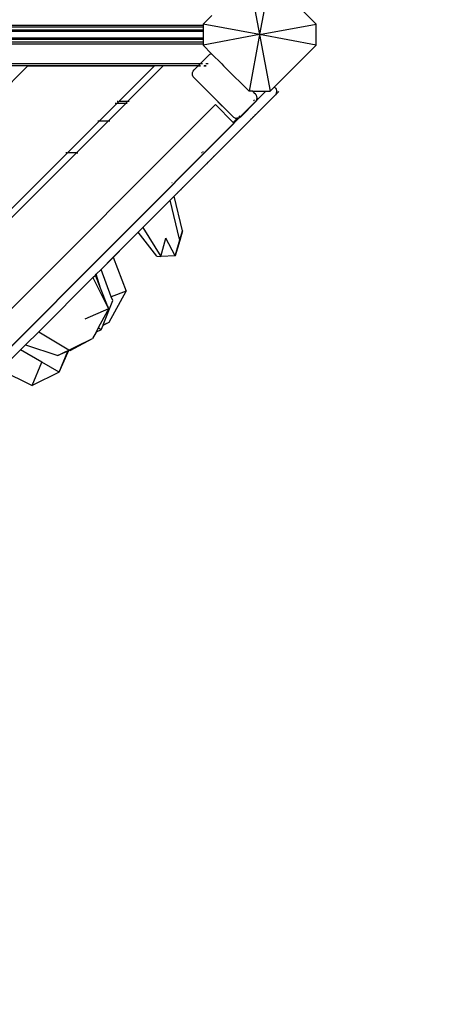
# Model space of a CAD drawing. Units: millimetres. Extents: x 1323 to 13854, y 973 to 14202.
# Drawn here: x 10242 to 10692, y 8126 to 9170 of the extents above; entities that cross this region are included whole.
import ezdxf

# ---------------------------------------------------------------- set-up
doc = ezdxf.new("R2010")
doc.units = ezdxf.units.MM
doc.layers.add('Bergen', color=7, linetype='Continuous')
doc.layers.add('Mått', color=7, linetype='Continuous')
doc.styles.get("Standard").update_dxf_attribs({"font": 'arial.ttf', "height": 185})
doc.dimstyles.new('LF', dxfattribs={"dimtxt": 185, "dimasz": 120, "dimexe": 50, "dimexo": 300, "dimgap": 50, "dimtad": 1, "dimtih": 1, "dimtoh": 1, "dimdec": 0, "dimrnd": 10, "dimtxsty": 'Standard', "dimcen": 2.5, "dimadec": 0, "dimazin": 0, "dimtfac": 1, "dimtdec": 0, "dimtmove": 0, "dimatfit": 3, "dimfxl": 1, "dimarcsym": 0})

# ---------------------------------------------------------------- blocks, each defined once
blk = doc.blocks.new('*D3')
at = {"layer": 'Defpoints', "color": 0, "transparency": 16777216}
for p in [(3649.7, 13407.1), (8995.5, 973.1), (13269.6, 973.1)]:
    blk.add_point(p, dxfattribs=at)
at = {"layer": 'Mått', "color": 0, "lineweight": -2, "transparency": 16777216}
for p, q in [((3949.7, 13407.1), (13319.6, 13407.1)), ((13269.6, 13287.1), (13269.6, 7334.6)), ((13269.6, 1093.1), (13269.6, 7045.5)), ((9295.5, 973.1), (13319.6, 973.1))]:
    blk.add_line(p, q, dxfattribs=at)
at = {"layer": 'Mått', "color": 0, "transparency": 16777216}
for points in [[(13249.6, 13287.1), (13289.6, 13287.1), (13269.6, 13407.1)], [(13249.6, 1093.1), (13289.6, 1093.1), (13269.6, 973.1)]]:
    blk.add_solid(points, dxfattribs=at)
at = {"layer": 'Mått', "color": 0, "transparency": 16777216, "insert": (13269.6, 7190.1), "char_height": 185, "attachment_point": 5}
blk.add_mtext('12430mm', dxfattribs=at)
blk = doc.blocks.new('*D4')
at = {"layer": 'Defpoints', "color": 0, "transparency": 16777216}
for p in [(12573.8, 13644.7), (1322.9, 11070.1), (12573.8, 5665.7)]:
    blk.add_point(p, dxfattribs=at)
at = {"layer": 'Mått', "color": 0, "lineweight": -2, "transparency": 16777216}
for p, q in [((1322.9, 11370.1), (1322.9, 13694.7)), ((12573.8, 5965.7), (12573.8, 13694.7)), ((1442.9, 13644.7), (12453.8, 13644.7))]:
    blk.add_line(p, q, dxfattribs=at)
at = {"layer": 'Mått', "color": 0, "transparency": 16777216}
for points in [[(1442.9, 13664.7), (1442.9, 13624.7), (1322.9, 13644.7)], [(12453.8, 13664.7), (12453.8, 13624.7), (12573.8, 13644.7)]]:
    blk.add_solid(points, dxfattribs=at)
at = {"layer": 'Mått', "color": 0, "transparency": 16777216, "insert": (6948.4, 13789.2), "char_height": 185, "attachment_point": 5}
blk.add_mtext('11250mm', dxfattribs=at)

msp = doc.modelspace()

# ---------------------------------------------------------------- linework, layer by layer
at = {"layer": 'Bergen'}
for p, q in [((10485.9, 9214.5), (10497.1, 9154.5)), ((10508.3, 9214.5), (10497.1, 9154.5)), ((10557.1, 9165.7), (10512.1, 9210.7)), ((10446.3, 9174.9), (10437.1, 9165.7)), ((9557.1, 9164.6), (10437.1, 9164.6)), ((9557.1, 9162.6), (10437.1, 9162.6)), ((10497.1, 9154.5), (10437.1, 9165.7)), ((10437.1, 9165.7), (10437.1, 9164.6)), ((10437.1, 9164.6), (10437.1, 9162.6)), ((10437.1, 9162.6), (10437.1, 9159.6)), ((10497.1, 9154.5), (10557.1, 9165.7)), ((10557.1, 9143.2), (10557.1, 9165.7)), ((9557.1, 9159.6), (10437.1, 9159.6)), ((10437.1, 9157.7), (9557.1, 9157.7)), ((9557.1, 9151.2), (10437.1, 9151.2)), ((10437.1, 9159.6), (10437.1, 9157.7)), ((10437.1, 9157.7), (10437.1, 9151.2)), ((10497.1, 9154.5), (10437.1, 9143.2)), ((10437.1, 9151.2), (10437.1, 9149.4)), ((10497.1, 9154.5), (10485.9, 9094.5)), ((10497.1, 9154.5), (10508.3, 9094.5)), ((10557.1, 9143.2), (10497.1, 9154.5)), ((10437.1, 9149.4), (9557.1, 9149.4)), ((10437.1, 9146.4), (9557.1, 9146.4)), ((10437.1, 9144.4), (9557.1, 9144.4)), ((10437.1, 9149.4), (10437.1, 9146.4)), ((10437.1, 9146.4), (10437.1, 9144.4)), ((10437.1, 9144.4), (10437.1, 9143.2)), ((10437.1, 9143.2), (10446.1, 9134.2)), ((10512.4, 9098.5), (10557.1, 9143.2)), ((10443.1, 9132.6), (10433.9, 9123.4)), ((10444.4, 9133.6), (10443.1, 9132.6)), ((10444.4, 9133.6), (10445.8, 9134.2)), ((10446.1, 9134.2), (10445.8, 9134.2)), ((10446.1, 9134.2), (10456.9, 9123.4)), ((10433.9, 9123.4), (9537.3, 9123.4)), ((10431.9, 9121.4), (9558.8, 9121.4)), ((10213.2, 9083.4), (10251.1, 9121.2)), ((10251.1, 9121.2), (10385.4, 9121.2)), ((10347.6, 9083.4), (10385.4, 9121.2)), ((10357, 9083.4), (10394.8, 9121.2)), ((10431.8, 9121.2), (10394.8, 9121.2)), ((10431.8, 9121.2), (10427.6, 9117)), ((10431.9, 9121.4), (10431.8, 9121.2)), ((10433.9, 9123.4), (10431.9, 9121.4)), ((10432.1, 9121.2), (10434.3, 9121.2)), ((10434.4, 9121.4), (10432.2, 9121.4)), ((10436.4, 9123.4), (10434.2, 9123.4)), ((10438.1, 9121.2), (10440.3, 9121.2)), ((10440.4, 9121.4), (10438.2, 9121.4)), ((10442.4, 9123.4), (10440.2, 9123.4)), ((10456.9, 9123.4), (10456.6, 9123.4)), ((10456.9, 9123.4), (10458.9, 9121.4)), ((10458.9, 9121.4), (10458.6, 9121.4)), ((10458.9, 9121.4), (10461, 9119.3)), ((10425.8, 9112.8), (10426, 9114.4)), ((10426, 9111.3), (10425.8, 9112.8)), ((10426, 9114.4), (10426.6, 9115.8)), ((10426.6, 9109.8), (10426, 9111.3)), ((10426.6, 9115.8), (10427.6, 9117)), ((10427.6, 9108.6), (10426.6, 9109.8)), ((10461, 9119.3), (10460.9, 9119.1)), ((10461, 9119.3), (10485.9, 9094.5)), ((10468.6, 9067.5), (10427.6, 9108.6)), ((10406.4, 8983.1), (10517.4, 9094)), ((10406.4, 8983.1), (10513.9, 9090.5)), ((10489.8, 9094.5), (10485.9, 9094.5)), ((10492.6, 9091.6), (10489.8, 9094.5)), ((10489.8, 9094.5), (10503.7, 9094.5)), ((10492.7, 9091.5), (10492.6, 9091.6)), ((10493.6, 9090.3), (10492.7, 9091.5)), ((10493.7, 9090.2), (10493.6, 9090.3)), ((10493.6, 9090.3), (10493.6, 9090.3)), ((10494.2, 9088.9), (10493.7, 9090.2)), ((10493.9, 9084.6), (10503.7, 9094.5)), ((10494.4, 9087.3), (10494.2, 9088.9)), ((10494.2, 9088.9), (10494.3, 9088.8)), ((10494.5, 9087.2), (10494.3, 9088.8)), ((10503.7, 9094.5), (10508.3, 9094.5)), ((10508.3, 9094.5), (10512.4, 9098.5)), ((10512.8, 9098.4), (10512.4, 9098.5)), ((10513.9, 9097.6), (10512.8, 9098.4)), ((10517.4, 9094), (10512.9, 9089.5)), ((10513.9, 9097.6), (10514.7, 9096.5)), ((10514.7, 9091.5), (10513.9, 9090.5)), ((10514.7, 9096.5), (10515.2, 9095.3)), ((10515.2, 9092.7), (10514.7, 9091.5)), ((10515.2, 9095.3), (10515.3, 9094)), ((10515.2, 9092.7), (10515.3, 9094)), ((9569.8, 8199.9), (10450.2, 9080.3)), ((10327.1, 9063), (10345.6, 9081.4)), ((10336.6, 9063), (10355, 9081.4)), ((10344.8, 9081.4), (10343.9, 9081.4)), ((10345.6, 9081.4), (10347.6, 9083.4)), ((10355, 9081.4), (10345.6, 9081.4)), ((10346.8, 9083.4), (10345.9, 9083.4)), ((10357, 9083.4), (10347.6, 9083.4)), ((10355, 9081.4), (10357, 9083.4)), ((10356.7, 9081.4), (10355.2, 9081.4)), ((10358.7, 9083.4), (10357.2, 9083.4)), ((10450.2, 9080.3), (10469.2, 9061.3)), ((10453.1, 9083.1), (10453.1, 9083.1)), ((10453.1, 9083.1), (10453.1, 9083.1)), ((10453.1, 9083), (10453.1, 9083.1)), ((10453.1, 9083.1), (10453.1, 9083)), ((10453.1, 9083), (10453.1, 9083.1)), ((10453.1, 9083.1), (10453.1, 9083)), ((10453.1, 9083.1), (10453.1, 9083.1)), ((10453.1, 9083.1), (10453.1, 9083.1)), ((10453.1, 9083), (10453.1, 9083.1)), ((10453.1, 9083.1), (10453.1, 9083)), ((10453.1, 9083.1), (10453.1, 9083.1)), ((10453.1, 9083.1), (10453.1, 9083.1)), ((10453.2, 9082.9), (10453.1, 9083)), ((10453.1, 9083), (10453.2, 9082.9)), ((10453.1, 9083), (10453.1, 9083)), ((10453.1, 9083), (10453.1, 9083)), ((10453.1, 9083), (10453.2, 9082.9)), ((10453.2, 9082.9), (10453.1, 9083)), ((10453.1, 9083), (10453.1, 9083)), ((10453.1, 9083), (10453.1, 9083)), ((10453.1, 9083), (10453.1, 9083)), ((10453.2, 9082.9), (10453.1, 9083)), ((10453.1, 9083), (10453.1, 9083)), ((10453.1, 9083), (10453.2, 9082.9)), ((10453.3, 9082.9), (10453.2, 9082.9)), ((10453.2, 9082.9), (10453.3, 9082.9)), ((10453.3, 9082.9), (10453.2, 9082.9)), ((10453.2, 9082.9), (10453.3, 9082.9)), ((10453.3, 9082.9), (10453.2, 9082.9)), ((10453.2, 9082.9), (10453.3, 9082.9)), ((10453.3, 9082.8), (10453.3, 9082.9)), ((10453.3, 9082.9), (10453.3, 9082.8)), ((10453.3, 9082.9), (10453.3, 9082.8)), ((10453.3, 9082.8), (10453.3, 9082.9)), ((10453.3, 9082.8), (10453.3, 9082.9)), ((10453.3, 9082.9), (10453.3, 9082.8)), ((10453.4, 9082.7), (10453.3, 9082.8)), ((10453.3, 9082.8), (10453.4, 9082.7)), ((10453.3, 9082.8), (10453.4, 9082.7)), ((10453.4, 9082.7), (10453.3, 9082.8)), ((10453.4, 9082.7), (10453.3, 9082.8)), ((10453.3, 9082.8), (10453.4, 9082.7)), ((10453.5, 9082.7), (10453.4, 9082.7)), ((10453.4, 9082.7), (10453.5, 9082.7)), ((10453.5, 9082.7), (10453.4, 9082.7)), ((10453.4, 9082.7), (10453.5, 9082.7)), ((10453.5, 9082.7), (10453.4, 9082.7)), ((10453.4, 9082.7), (10453.5, 9082.7)), ((10453.6, 9082.6), (10453.5, 9082.7)), ((10453.5, 9082.7), (10453.6, 9082.6)), ((10453.6, 9082.6), (10453.5, 9082.7)), ((10453.5, 9082.7), (10453.6, 9082.6)), ((10453.6, 9082.6), (10453.5, 9082.7)), ((10453.5, 9082.7), (10453.6, 9082.6)), ((10453.7, 9082.5), (10453.6, 9082.6)), ((10453.6, 9082.6), (10453.7, 9082.5)), ((10453.7, 9082.5), (10453.6, 9082.6)), ((10453.6, 9082.6), (10453.7, 9082.5)), ((10453.7, 9082.5), (10453.6, 9082.6)), ((10453.6, 9082.6), (10453.7, 9082.5)), ((10453.8, 9082.4), (10453.7, 9082.5)), ((10453.7, 9082.5), (10453.8, 9082.4)), ((10453.8, 9082.4), (10453.7, 9082.5)), ((10453.7, 9082.5), (10453.8, 9082.4)), ((10453.8, 9082.4), (10453.7, 9082.5)), ((10453.7, 9082.5), (10453.8, 9082.4)), ((10453.9, 9082.3), (10453.8, 9082.4)), ((10453.8, 9082.4), (10453.9, 9082.3)), ((10453.9, 9082.3), (10453.8, 9082.4)), ((10453.8, 9082.4), (10453.9, 9082.3)), ((10453.9, 9082.3), (10453.8, 9082.4)), ((10453.8, 9082.4), (10453.9, 9082.3)), ((10454, 9082.2), (10453.9, 9082.3)), ((10453.9, 9082.3), (10454, 9082.2)), ((10453.9, 9082.3), (10454, 9082.2)), ((10454, 9082.2), (10453.9, 9082.3)), ((10454, 9082.2), (10453.9, 9082.3)), ((10453.9, 9082.3), (10454, 9082.2)), ((10454.1, 9082), (10454, 9082.2)), ((10454, 9082.2), (10454.1, 9082)), ((10454.1, 9082), (10454, 9082.2)), ((10454, 9082.2), (10454.1, 9082)), ((10454.1, 9082), (10454, 9082.2)), ((10454, 9082.2), (10454.1, 9082)), ((10454.2, 9081.9), (10454.1, 9082)), ((10454.1, 9082), (10454.2, 9081.9)), ((10454.2, 9081.9), (10454.1, 9082)), ((10454.1, 9082), (10454.2, 9081.9)), ((10454.2, 9081.9), (10454.1, 9082)), ((10454.1, 9082), (10454.2, 9081.9)), ((10454.3, 9081.8), (10454.2, 9081.9)), ((10454.2, 9081.9), (10454.3, 9081.8)), ((10454.2, 9081.9), (10454.3, 9081.8)), ((10454.3, 9081.8), (10454.2, 9081.9)), ((10454.3, 9081.8), (10454.2, 9081.9)), ((10454.2, 9081.9), (10454.3, 9081.8)), ((10454.5, 9081.7), (10454.3, 9081.8)), ((10454.3, 9081.8), (10454.5, 9081.7)), ((10454.5, 9081.7), (10454.3, 9081.8)), ((10454.3, 9081.8), (10454.5, 9081.7)), ((10454.5, 9081.7), (10454.3, 9081.8)), ((10454.3, 9081.8), (10454.5, 9081.7)), ((10454.6, 9081.5), (10454.5, 9081.7)), ((10454.5, 9081.7), (10454.6, 9081.5)), ((10454.5, 9081.7), (10454.6, 9081.5)), ((10454.6, 9081.5), (10454.5, 9081.7)), ((10454.6, 9081.5), (10454.5, 9081.7)), ((10454.5, 9081.7), (10454.6, 9081.5)), ((10454.7, 9081.4), (10454.6, 9081.5)), ((10454.6, 9081.5), (10454.7, 9081.4)), ((10454.7, 9081.4), (10454.6, 9081.5)), ((10454.6, 9081.5), (10454.7, 9081.4)), ((10454.7, 9081.4), (10454.6, 9081.5)), ((10454.6, 9081.5), (10454.7, 9081.4)), ((10454.9, 9081.3), (10454.7, 9081.4)), ((10454.7, 9081.4), (10454.9, 9081.3)), ((10454.7, 9081.4), (10454.9, 9081.3)), ((10454.9, 9081.3), (10454.7, 9081.4)), ((10454.9, 9081.3), (10454.7, 9081.4)), ((10454.7, 9081.4), (10454.9, 9081.3)), ((10455, 9081.1), (10454.9, 9081.3)), ((10454.9, 9081.3), (10455, 9081.1)), ((10455, 9081.1), (10454.9, 9081.3)), ((10454.9, 9081.3), (10455, 9081.1)), ((10455, 9081.1), (10454.9, 9081.3)), ((10454.9, 9081.3), (10455, 9081.1)), ((10455.2, 9081), (10455, 9081.1)), ((10455, 9081.1), (10455.2, 9081)), ((10455, 9081.1), (10455.2, 9081)), ((10455.2, 9081), (10455, 9081.1)), ((10455.2, 9081), (10455, 9081.1)), ((10455, 9081.1), (10455.2, 9081)), ((10455.2, 9081), (10455.3, 9080.8)), ((10455.3, 9080.8), (10455.2, 9081)), ((10455.2, 9081), (10455.3, 9080.8)), ((10455.2, 9081), (10455.3, 9080.8)), ((10455.3, 9080.8), (10455.2, 9081)), ((10455.3, 9080.8), (10455.2, 9081)), ((10455.3, 9080.8), (10455.4, 9080.7)), ((10455.4, 9080.7), (10455.3, 9080.8)), ((10455.3, 9080.8), (10455.4, 9080.7)), ((10455.3, 9080.8), (10455.4, 9080.7)), ((10455.4, 9080.7), (10455.3, 9080.8)), ((10455.4, 9080.7), (10455.3, 9080.8)), ((10455.6, 9080.6), (10455.4, 9080.7)), ((10455.4, 9080.7), (10455.6, 9080.6)), ((10455.4, 9080.7), (10455.6, 9080.6)), ((10455.6, 9080.6), (10455.4, 9080.7)), ((10455.6, 9080.6), (10455.4, 9080.7)), ((10455.4, 9080.7), (10455.6, 9080.6)), ((10455.7, 9080.4), (10455.6, 9080.6)), ((10455.6, 9080.6), (10455.7, 9080.4)), ((10455.6, 9080.6), (10455.7, 9080.4)), ((10455.7, 9080.4), (10455.6, 9080.6)), ((10455.6, 9080.6), (10455.7, 9080.4)), ((10455.7, 9080.4), (10455.6, 9080.6)), ((10455.8, 9080.3), (10455.7, 9080.4)), ((10455.7, 9080.4), (10455.8, 9080.3)), ((10455.7, 9080.4), (10455.8, 9080.3)), ((10455.8, 9080.3), (10455.7, 9080.4)), ((10455.8, 9080.3), (10455.7, 9080.4)), ((10455.7, 9080.4), (10455.8, 9080.3)), ((10455.8, 9080.3), (10456, 9080.2)), ((10456, 9080.2), (10455.8, 9080.3)), ((10455.8, 9080.3), (10456, 9080.2)), ((10456, 9080.2), (10455.8, 9080.3)), ((10455.8, 9080.3), (10456, 9080.2)), ((10456, 9080.2), (10455.8, 9080.3)), ((10456, 9080.2), (10456.1, 9080)), ((10456.1, 9080), (10456, 9080.2)), ((10456, 9080.2), (10456.1, 9080)), ((10456.1, 9080), (10456, 9080.2)), ((10456.1, 9080), (10456, 9080.2)), ((10456, 9080.2), (10456.1, 9080)), ((10456.2, 9079.9), (10456.1, 9080)), ((10456.1, 9080), (10456.2, 9079.9)), ((10456.1, 9080), (10456.2, 9079.9)), ((10456.2, 9079.9), (10456.1, 9080)), ((10456.2, 9079.9), (10456.1, 9080)), ((10456.1, 9080), (10456.2, 9079.9)), ((10456.2, 9079.9), (10456.3, 9079.8)), ((10456.3, 9079.8), (10456.2, 9079.9)), ((10456.2, 9079.9), (10456.3, 9079.8)), ((10456.3, 9079.8), (10456.2, 9079.9)), ((10456.3, 9079.8), (10456.2, 9079.9)), ((10456.2, 9079.9), (10456.3, 9079.8)), ((10456.4, 9079.7), (10456.3, 9079.8)), ((10456.3, 9079.8), (10456.4, 9079.7)), ((10456.3, 9079.8), (10456.4, 9079.7)), ((10456.4, 9079.7), (10456.3, 9079.8)), ((10456.4, 9079.7), (10456.3, 9079.8)), ((10456.3, 9079.8), (10456.4, 9079.7)), ((10456.4, 9079.7), (10456.6, 9079.6)), ((10456.6, 9079.6), (10456.4, 9079.7)), ((10456.4, 9079.7), (10456.6, 9079.6)), ((10456.6, 9079.6), (10456.4, 9079.7)), ((10456.6, 9079.6), (10456.4, 9079.7)), ((10456.4, 9079.7), (10456.6, 9079.6)), ((10456.6, 9079.6), (10456.7, 9079.5)), ((10456.7, 9079.5), (10456.6, 9079.6)), ((10456.6, 9079.6), (10456.7, 9079.5)), ((10456.7, 9079.5), (10456.6, 9079.6)), ((10456.6, 9079.6), (10456.7, 9079.5)), ((10456.7, 9079.5), (10456.6, 9079.6)), ((10456.8, 9079.4), (10456.7, 9079.5)), ((10456.7, 9079.5), (10456.8, 9079.4)), ((10456.7, 9079.5), (10456.8, 9079.4)), ((10456.8, 9079.4), (10456.7, 9079.5)), ((10456.8, 9079.4), (10456.7, 9079.5)), ((10456.7, 9079.5), (10456.8, 9079.4)), ((10456.8, 9079.3), (10456.8, 9079.4)), ((10456.8, 9079.4), (10456.8, 9079.3)), ((10456.8, 9079.4), (10456.8, 9079.3)), ((10456.8, 9079.3), (10456.8, 9079.4)), ((10456.8, 9079.3), (10456.8, 9079.4)), ((10456.8, 9079.4), (10456.8, 9079.3)), ((10456.8, 9079.3), (10456.9, 9079.2)), ((10456.9, 9079.2), (10456.8, 9079.3)), ((10456.9, 9079.2), (10456.8, 9079.3)), ((10456.8, 9079.3), (10456.9, 9079.2)), ((10456.8, 9079.3), (10456.9, 9079.2)), ((10456.9, 9079.2), (10456.8, 9079.3)), ((10456.9, 9079.2), (10457, 9079.1)), ((10457, 9079.1), (10456.9, 9079.2)), ((10457, 9079.1), (10456.9, 9079.2)), ((10456.9, 9079.2), (10457, 9079.1)), ((10456.9, 9079.2), (10457, 9079.1)), ((10457, 9079.1), (10456.9, 9079.2)), ((10457, 9079.1), (10457.1, 9079.1)), ((10457.1, 9079.1), (10457, 9079.1)), ((10457.1, 9079.1), (10457, 9079.1)), ((10457, 9079.1), (10457.1, 9079.1)), ((10457.1, 9079.1), (10457, 9079.1)), ((10457, 9079.1), (10457.1, 9079.1)), ((10457.1, 9079.1), (10457.1, 9079)), ((10457.1, 9079), (10457.1, 9079.1)), ((10457.1, 9079.1), (10457.1, 9079)), ((10457.1, 9079), (10457.1, 9079.1)), ((10457.1, 9079.1), (10457.1, 9079)), ((10457.1, 9079), (10457.1, 9079.1)), ((10457.2, 9079), (10457.1, 9079)), ((10457.1, 9079), (10457.2, 9079)), ((10457.1, 9079), (10457.2, 9079)), ((10457.2, 9079), (10457.1, 9079)), ((10457.2, 9079), (10457.1, 9079)), ((10457.1, 9079), (10457.2, 9079)), ((10457.2, 9078.9), (10457.2, 9079)), ((10457.2, 9079), (10457.2, 9078.9)), ((10457.2, 9079), (10457.2, 9078.9)), ((10457.2, 9078.9), (10457.2, 9079)), ((10457.2, 9078.9), (10457.2, 9079)), ((10457.2, 9079), (10457.2, 9078.9)), ((10457.2, 9078.9), (10457.2, 9078.9)), ((10457.3, 9078.9), (10457.2, 9078.9)), ((10457.2, 9078.9), (10457.3, 9078.9)), ((10457.2, 9078.9), (10457.2, 9078.9)), ((10457.2, 9078.9), (10457.2, 9078.9)), ((10457.2, 9078.9), (10457.3, 9078.9)), ((10457.3, 9078.9), (10457.2, 9078.9)), ((10457.2, 9078.9), (10457.2, 9078.9)), ((10457.2, 9078.9), (10457.3, 9078.9)), ((10457.3, 9078.9), (10457.2, 9078.9)), ((10457.2, 9078.9), (10457.2, 9078.9)), ((10457.2, 9078.9), (10457.2, 9078.9)), ((10475.8, 9066.6), (10493.6, 9084.3)), ((10477.1, 9067.5), (10492.6, 9083.1)), ((10492.7, 9083), (10477.2, 9067.4)), ((10490.5, 9085.2), (10491.4, 9084.3)), ((10492.6, 9083.1), (10493.6, 9084.3)), ((10493.7, 9084.2), (10492.7, 9083)), ((10493.6, 9084.3), (10494.2, 9085.8)), ((10493.6, 9084.3), (10493.9, 9084.6)), ((10493.9, 9084.6), (10493.7, 9084.2)), ((10494.3, 9085.7), (10493.9, 9084.6)), ((10494.2, 9085.8), (10494.4, 9087.3)), ((10494.5, 9087.2), (10494.3, 9085.7)), ((10475.1, 9067.2), (10476.3, 9068.3)), ((10490.9, 9067.6), (10491.1, 9067.8)), ((10490.9, 9067.6), (10491.1, 9067.8)), ((10490.9, 9067.6), (10491.1, 9067.8)), ((10490.9, 9067.5), (10491, 9067.7)), ((10490.9, 9067.5), (10491, 9067.7)), ((10491, 9067.6), (10491.2, 9067.8)), ((10491, 9067.7), (10491.2, 9067.8)), ((10491, 9067.7), (10491.2, 9067.8)), ((10491.1, 9067.8), (10491.3, 9068)), ((10491.1, 9067.8), (10491.3, 9068)), ((10491.1, 9067.8), (10491.3, 9068)), ((10491.2, 9067.8), (10491.4, 9068)), ((10491.2, 9067.8), (10491.4, 9068)), ((10491.2, 9067.8), (10491.4, 9068)), ((10491.3, 9068), (10491.6, 9068.2)), ((10491.3, 9068), (10491.6, 9068.2)), ((10491.3, 9068), (10491.6, 9068.2)), ((10491.4, 9068), (10491.6, 9068.2)), ((10491.4, 9068), (10491.5, 9068.1)), ((10491.4, 9068), (10491.5, 9068.1)), ((10491.5, 9068.1), (10491.7, 9068.3)), ((10491.5, 9068.1), (10491.7, 9068.3)), ((10491.6, 9068.2), (10491.8, 9068.4)), ((10491.6, 9068.2), (10491.8, 9068.4)), ((10491.6, 9068.2), (10491.8, 9068.4)), ((10491.6, 9068.2), (10491.8, 9068.4)), ((10491.7, 9068.3), (10491.9, 9068.5)), ((10491.7, 9068.3), (10491.9, 9068.5)), ((10491.8, 9068.4), (10492, 9068.6)), ((10491.8, 9068.4), (10492, 9068.6)), ((10491.8, 9068.4), (10492, 9068.6)), ((10491.8, 9068.4), (10492, 9068.6)), ((10491.9, 9068.5), (10492.1, 9068.7)), ((10491.9, 9068.5), (10492.1, 9068.7)), ((10492, 9068.6), (10492.2, 9068.8)), ((10492, 9068.6), (10492.2, 9068.8)), ((10492, 9068.6), (10492.2, 9068.8)), ((10492, 9068.6), (10492.2, 9068.8)), ((10492.1, 9068.7), (10492.3, 9068.9)), ((10492.1, 9068.7), (10492.3, 9068.9)), ((10492.2, 9068.8), (10492.4, 9069)), ((10492.2, 9068.8), (10492.4, 9069)), ((10492.2, 9068.8), (10492.4, 9069)), ((10492.2, 9068.8), (10492.4, 9069)), ((10492.3, 9068.9), (10492.5, 9069.1)), ((10492.3, 9068.9), (10492.5, 9069.1)), ((10492.4, 9069), (10492.6, 9069.2)), ((10492.4, 9069), (10492.6, 9069.2)), ((10492.4, 9069), (10492.6, 9069.2)), ((10492.4, 9069), (10492.6, 9069.2)), ((10492.5, 9069.1), (10492.7, 9069.3)), ((10492.5, 9069.1), (10492.7, 9069.3)), ((10492.6, 9069.2), (10492.8, 9069.4)), ((10492.6, 9069.2), (10492.8, 9069.4)), ((10492.6, 9069.2), (10492.8, 9069.4)), ((10492.6, 9069.2), (10492.8, 9069.4)), ((10492.7, 9069.3), (10492.9, 9069.5)), ((10492.7, 9069.3), (10492.9, 9069.5)), ((10492.8, 9069.4), (10493, 9069.6)), ((10492.8, 9069.4), (10492.9, 9069.6)), ((10492.8, 9069.4), (10492.9, 9069.6)), ((10492.8, 9069.4), (10492.9, 9069.6)), ((10492.9, 9069.6), (10493.1, 9069.7)), ((10492.9, 9069.6), (10493.1, 9069.7)), ((10492.9, 9069.6), (10493.1, 9069.7)), ((10492.9, 9069.5), (10493.1, 9069.7)), ((10492.9, 9069.5), (10493.1, 9069.7)), ((10493, 9069.6), (10493.1, 9069.8)), ((10493.1, 9069.8), (10493.3, 9069.9)), ((10493.1, 9069.7), (10493.3, 9069.9)), ((10493.1, 9069.7), (10493.3, 9069.9)), ((10493.1, 9069.7), (10493.3, 9069.9)), ((10493.1, 9069.7), (10493.3, 9069.9)), ((10493.1, 9069.7), (10493.3, 9069.9)), ((10493.3, 9069.9), (10493.5, 9070.1)), ((10493.3, 9069.9), (10493.4, 9070.1)), ((10493.3, 9069.9), (10493.4, 9070.1)), ((10493.3, 9069.9), (10493.4, 9070.1)), ((10493.3, 9069.9), (10493.5, 9070.1)), ((10493.3, 9069.9), (10493.5, 9070.1)), ((10493.4, 9070.1), (10493.6, 9070.2)), ((10493.4, 9070.1), (10493.6, 9070.2)), ((10493.4, 9070.1), (10493.6, 9070.2)), ((10493.5, 9070.1), (10493.7, 9070.3)), ((10493.5, 9070.1), (10493.7, 9070.3)), ((10493.5, 9070.1), (10493.6, 9070.2)), ((10493.6, 9070.2), (10493.8, 9070.4)), ((10493.6, 9070.2), (10493.7, 9070.4)), ((10493.6, 9070.2), (10493.7, 9070.4)), ((10493.6, 9070.2), (10493.7, 9070.4)), ((10493.7, 9070.4), (10493.9, 9070.5)), ((10493.7, 9070.4), (10493.9, 9070.5)), ((10493.7, 9070.4), (10493.9, 9070.5)), ((10493.7, 9070.3), (10493.9, 9070.5)), ((10493.7, 9070.3), (10493.9, 9070.5)), ((10493.8, 9070.4), (10493.9, 9070.5)), ((10493.9, 9070.5), (10494.1, 9070.7)), ((10493.9, 9070.5), (10494.1, 9070.7)), ((10493.9, 9070.5), (10494, 9070.6)), ((10493.9, 9070.5), (10494, 9070.6)), ((10493.9, 9070.5), (10494, 9070.6)), ((10493.9, 9070.5), (10494, 9070.6)), ((10494, 9070.6), (10494.1, 9070.7)), ((10494, 9070.6), (10494.1, 9070.7)), ((10494, 9070.6), (10494.1, 9070.7)), ((10494, 9070.6), (10494.1, 9070.7)), ((10494.1, 9070.7), (10494.3, 9070.9)), ((10494.1, 9070.7), (10494.3, 9070.9)), ((10494.1, 9070.7), (10494.2, 9070.8)), ((10494.1, 9070.7), (10494.2, 9070.8)), ((10494.1, 9070.7), (10494.2, 9070.8)), ((10494.1, 9070.7), (10494.2, 9070.8)), ((10494.2, 9070.8), (10494.3, 9070.9)), ((10494.2, 9070.8), (10494.3, 9070.9)), ((10494.2, 9070.8), (10494.3, 9070.9)), ((10494.2, 9070.8), (10494.3, 9070.9)), ((10494.3, 9070.9), (10494.5, 9071.1)), ((10494.3, 9070.9), (10494.5, 9071.1)), ((10494.3, 9070.9), (10494.4, 9071)), ((10494.3, 9070.9), (10494.4, 9071)), ((10494.3, 9070.9), (10494.4, 9071)), ((10494.3, 9070.9), (10494.4, 9071)), ((10494.4, 9071.1), (10494.5, 9071.1)), ((10494.4, 9071), (10494.4, 9071.1)), ((10494.4, 9071), (10494.5, 9071.1)), ((10494.4, 9071), (10494.5, 9071.1)), ((10494.4, 9071), (10494.5, 9071.1)), ((10494.4, 9071), (10494.4, 9071)), ((10494.4, 9071), (10494.4, 9071)), ((10494.4, 9071), (10494.4, 9071)), ((10494.5, 9071.1), (10494.7, 9071.3)), ((10494.5, 9071.1), (10494.7, 9071.3)), ((10494.5, 9071.1), (10494.5, 9071.2)), ((10494.5, 9071.1), (10494.5, 9071.1)), ((10494.5, 9071.1), (10494.5, 9071.1)), ((10494.5, 9071.1), (10494.5, 9071.1)), ((10494.5, 9071.1), (10494.5, 9071.1)), ((10494.5, 9071.1), (10494.5, 9071.1)), ((10494.5, 9071.1), (10494.5, 9071.1)), ((10494.5, 9071.1), (10494.5, 9071.1)), ((10494.7, 9071.3), (10494.9, 9071.5)), ((10494.7, 9071.3), (10494.9, 9071.5)), ((10494.9, 9071.5), (10495.1, 9071.7)), ((10494.9, 9071.5), (10495.1, 9071.7)), ((10495.1, 9071.7), (10495.2, 9071.8)), ((10495.1, 9071.7), (10495.2, 9071.8)), ((10495.2, 9071.8), (10495.4, 9072)), ((10495.2, 9071.8), (10495.4, 9072)), ((10495.4, 9072), (10495.5, 9072.2)), ((10495.4, 9072), (10495.5, 9072.2)), ((10495.5, 9072.2), (10495.7, 9072.3)), ((10495.5, 9072.2), (10495.7, 9072.3)), ((10495.7, 9072.3), (10495.8, 9072.4)), ((10495.7, 9072.3), (10495.8, 9072.4)), ((10495.8, 9072.4), (10495.9, 9072.6)), ((10495.8, 9072.4), (10495.9, 9072.6)), ((10495.9, 9072.6), (10496, 9072.7)), ((10495.9, 9072.6), (10496, 9072.7)), ((10496, 9072.7), (10496.1, 9072.8)), ((10496, 9072.7), (10496.1, 9072.8)), ((10496.1, 9072.8), (10496.2, 9072.9)), ((10496.1, 9072.8), (10496.2, 9072.9)), ((10496.2, 9072.9), (10496.3, 9072.9)), ((10496.2, 9072.9), (10496.3, 9072.9)), ((10496.3, 9072.9), (10496.4, 9073)), ((10496.3, 9072.9), (10496.4, 9073)), ((10496.4, 9073.1), (10496.5, 9073.1)), ((10496.4, 9073), (10496.4, 9073.1)), ((10496.4, 9073.1), (10496.5, 9073.1)), ((10496.4, 9073), (10496.4, 9073.1)), ((10496.4, 9073), (10496.4, 9073)), ((10496.4, 9073), (10496.4, 9073)), ((10469.8, 9060.6), (9589.5, 8180.3)), ((10470, 9060.5), (9589.6, 8180.1)), ((10293.1, 9029), (10327.1, 9063)), ((10302.6, 9029), (10336.6, 9063)), ((10325.5, 9063), (10326.4, 9063)), ((10327.1, 9063), (10336.6, 9063)), ((10336.8, 9063), (10338.2, 9063)), ((10469.8, 9066.6), (10468.6, 9067.5)), ((10469.2, 9061.3), (10473.7, 9065.8)), ((10469.8, 9060.6), (10469.2, 9061.3)), ((10471.3, 9066), (10469.8, 9066.6)), ((10469.8, 9060.6), (10475.5, 9066.3)), ((10469.8, 9060.6), (10470, 9060.5)), ((10471.3, 9066), (10472.8, 9065.8)), ((10472.1, 9065.8), (10472.9, 9065.7)), ((10473.9, 9065.9), (10472.8, 9065.8)), ((10472.9, 9065.7), (10473.5, 9065.7)), ((10473.7, 9065.8), (10474.5, 9065.9)), ((10473.7, 9065.8), (10473.9, 9065.9)), ((10473.9, 9065.9), (10474.3, 9066.4)), ((10474.4, 9066), (10473.9, 9065.9)), ((10475.8, 9066.6), (10474.4, 9066)), ((10474.5, 9065.9), (10475.5, 9066.3)), ((10475.5, 9066.3), (10475.8, 9066.6)), ((10475.5, 9066.3), (10475.9, 9066.5)), ((10475.8, 9066.6), (10477.1, 9067.5)), ((10475.9, 9066.5), (10477.2, 9067.4)), ((10488.2, 9064.9), (10488.3, 9064.9)), ((10488.2, 9064.8), (10488.2, 9064.9)), ((10488.2, 9064.8), (10488.3, 9064.9)), ((10488.2, 9064.8), (10488.3, 9064.9)), ((10488.2, 9064.8), (10488.3, 9064.9)), ((10488.2, 9064.8), (10488.2, 9064.8)), ((10488.2, 9064.8), (10488.2, 9064.8)), ((10488.2, 9064.8), (10488.2, 9064.8)), ((10488.2, 9064.8), (10488.2, 9064.8)), ((10488.2, 9064.8), (10488.2, 9064.8)), ((10488.2, 9064.8), (10488.2, 9064.8)), ((10488.2, 9064.8), (10488.2, 9064.8)), ((10488.3, 9064.9), (10488.4, 9065)), ((10488.3, 9064.9), (10488.3, 9065)), ((10488.3, 9065), (10488.4, 9065)), ((10488.3, 9064.9), (10488.3, 9065)), ((10488.3, 9065), (10488.4, 9065)), ((10488.3, 9064.9), (10488.3, 9065)), ((10488.3, 9065), (10488.4, 9065)), ((10488.4, 9065), (10488.5, 9065.1)), ((10488.4, 9065), (10488.5, 9065.1)), ((10488.4, 9065), (10488.5, 9065.1)), ((10488.4, 9065), (10488.5, 9065.1)), ((10488.4, 9065), (10488.4, 9065)), ((10488.5, 9065.1), (10488.6, 9065.2)), ((10488.5, 9065.1), (10488.6, 9065.2)), ((10488.5, 9065.1), (10488.6, 9065.2)), ((10488.5, 9065.1), (10488.6, 9065.2)), ((10488.6, 9065.2), (10488.7, 9065.3)), ((10488.6, 9065.2), (10488.7, 9065.3)), ((10488.6, 9065.2), (10488.7, 9065.3)), ((10488.6, 9065.2), (10488.7, 9065.3)), ((10488.7, 9065.3), (10488.8, 9065.5)), ((10488.7, 9065.3), (10488.8, 9065.4)), ((10488.7, 9065.3), (10488.8, 9065.4)), ((10488.7, 9065.3), (10488.8, 9065.4)), ((10488.8, 9065.5), (10489, 9065.6)), ((10488.8, 9065.4), (10489, 9065.6)), ((10488.8, 9065.4), (10489, 9065.6)), ((10488.8, 9065.4), (10489, 9065.6)), ((10489, 9065.6), (10489.1, 9065.7)), ((10489, 9065.6), (10489.1, 9065.7)), ((10489, 9065.6), (10489.1, 9065.7)), ((10489, 9065.6), (10489.1, 9065.7)), ((10489.1, 9065.7), (10489.3, 9065.9)), ((10489.1, 9065.7), (10489.3, 9065.9)), ((10489.1, 9065.7), (10489.3, 9065.9)), ((10489.1, 9065.7), (10489.3, 9065.9)), ((10489.3, 9065.9), (10489.4, 9066)), ((10489.3, 9065.9), (10489.4, 9066)), ((10489.3, 9065.9), (10489.4, 9066)), ((10489.3, 9065.9), (10489.4, 9066)), ((10489.4, 9066), (10489.6, 9066.2)), ((10489.4, 9066), (10489.6, 9066.2)), ((10489.4, 9066), (10489.6, 9066.2)), ((10489.4, 9066), (10489.6, 9066.2)), ((10489.6, 9066.2), (10489.8, 9066.4)), ((10489.6, 9066.2), (10489.8, 9066.4)), ((10489.6, 9066.2), (10489.8, 9066.4)), ((10489.6, 9066.2), (10489.8, 9066.4)), ((10489.8, 9066.4), (10490, 9066.6)), ((10489.8, 9066.4), (10489.9, 9066.6)), ((10489.8, 9066.4), (10489.9, 9066.6)), ((10489.8, 9066.4), (10489.9, 9066.6)), ((10489.9, 9066.6), (10490.1, 9066.7)), ((10489.9, 9066.6), (10490.1, 9066.7)), ((10489.9, 9066.6), (10490.1, 9066.7)), ((10490, 9066.6), (10490.2, 9066.8)), ((10490.1, 9066.7), (10490.3, 9066.9)), ((10490.1, 9066.7), (10490.3, 9066.9)), ((10490.1, 9066.7), (10490.3, 9066.9)), ((10490.1, 9066.7), (10490.1, 9066.8)), ((10490.1, 9066.8), (10490.2, 9066.8)), ((10490.1, 9066.8), (10490.2, 9066.8)), ((10490.1, 9066.7), (10490.1, 9066.8)), ((10490.2, 9066.8), (10490.3, 9067)), ((10490.2, 9066.8), (10490.3, 9066.9)), ((10490.2, 9066.8), (10490.3, 9066.9)), ((10490.2, 9066.8), (10490.2, 9066.8)), ((10490.2, 9066.8), (10490.2, 9066.8)), ((10490.3, 9067), (10490.5, 9067.2)), ((10490.3, 9066.9), (10490.5, 9067.1)), ((10490.3, 9066.9), (10490.5, 9067.1)), ((10490.3, 9066.9), (10490.5, 9067.1)), ((10490.3, 9066.9), (10490.4, 9067)), ((10490.3, 9066.9), (10490.4, 9067)), ((10490.4, 9067.1), (10490.5, 9067.2)), ((10490.4, 9067.1), (10490.5, 9067.2)), ((10490.4, 9067), (10490.4, 9067.1)), ((10490.4, 9067), (10490.4, 9067.1)), ((10490.5, 9067.2), (10490.7, 9067.4)), ((10490.5, 9067.1), (10490.7, 9067.3)), ((10490.5, 9067.1), (10490.7, 9067.3)), ((10490.5, 9067.1), (10490.7, 9067.3)), ((10490.5, 9067.2), (10490.6, 9067.3)), ((10490.5, 9067.2), (10490.6, 9067.3)), ((10490.6, 9067.3), (10490.8, 9067.4)), ((10490.6, 9067.3), (10490.8, 9067.4)), ((10490.7, 9067.4), (10491, 9067.6)), ((10490.7, 9067.3), (10490.9, 9067.6)), ((10490.7, 9067.3), (10490.9, 9067.6)), ((10490.7, 9067.3), (10490.9, 9067.6)), ((10490.8, 9067.4), (10490.9, 9067.5)), ((10490.8, 9067.4), (10490.9, 9067.5)), ((9970.2, 8706.1), (10293.1, 9029)), ((9974.9, 8701.3), (10302.6, 9029)), ((10292.4, 9029), (10291.5, 9029)), ((10302.6, 9029), (10293.1, 9029)), ((10302.8, 9029), (10304.2, 9029)), ((10436, 9029), (10435.3, 9029)), ((10436.9, 9030.6), (10436.9, 9029.9)), ((10439.9, 9016.5), (10439.9, 9016.6)), ((10439.9, 9016.6), (10440, 9016.6)), ((10440, 9016.6), (10440, 9016.7)), ((10440, 9016.7), (10440.1, 9016.7)), ((10440, 9016.6), (10440, 9016.6)), ((10440.1, 9016.8), (10440.2, 9016.8)), ((10440.1, 9016.7), (10440.1, 9016.8)), ((10440.2, 9016.8), (10440.3, 9016.9)), ((10440.3, 9017), (10440.4, 9017)), ((10440.3, 9016.9), (10440.3, 9017)), ((10440.4, 9017), (10440.5, 9017.1)), ((10440.5, 9017.1), (10440.6, 9017.2)), ((10440.6, 9017.2), (10440.7, 9017.3)), ((10440.7, 9017.3), (10440.8, 9017.4)), ((10440.8, 9017.4), (10440.9, 9017.5)), ((10440.9, 9017.5), (10441, 9017.6)), ((10441, 9017.6), (10441.1, 9017.7)), ((10441.1, 9017.7), (10441.2, 9017.8)), ((10441.2, 9017.8), (10441.3, 9017.9)), ((10441.3, 9017.9), (10441.4, 9018.1)), ((10441.4, 9018.1), (10441.6, 9018.2)), ((10441.6, 9018.2), (10441.7, 9018.3)), ((10441.7, 9018.3), (10441.8, 9018.4)), ((10441.8, 9018.4), (10441.9, 9018.5)), ((10441.9, 9018.5), (10442, 9018.6)), ((10442, 9018.6), (10442.1, 9018.7)), ((10442.1, 9018.7), (10442.2, 9018.9)), ((10442.2, 9018.9), (10442.3, 9019)), ((10442.3, 9019), (10442.5, 9019.1)), ((10442.5, 9019.1), (10442.6, 9019.2)), ((10442.6, 9019.2), (10442.7, 9019.3)), ((10442.7, 9019.4), (10442.8, 9019.5)), ((10442.7, 9019.3), (10442.7, 9019.4)), ((10442.8, 9019.5), (10442.9, 9019.5)), ((10442.9, 9019.5), (10443, 9019.6)), ((10443, 9019.6), (10443.1, 9019.7)), ((10443.1, 9019.7), (10443.1, 9019.8)), ((10443.1, 9019.8), (10443.2, 9019.8)), ((10443.2, 9019.8), (10443.3, 9019.9)), ((10443.3, 9019.9), (10443.3, 9020)), ((10443.3, 9020), (10443.4, 9020)), ((10443.3, 9019.9), (10443.3, 9019.9)), ((10443.4, 9020), (10443.4, 9020)), ((10443.4, 9020), (10443.4, 9020)), ((10445.6, 9022.2), (10445.7, 9022.3)), ((10445.6, 9022.2), (10445.6, 9022.2)), ((10445.6, 9022.2), (10445.6, 9022.2)), ((10445.7, 9022.3), (10445.7, 9022.4)), ((10445.7, 9022.4), (10445.8, 9022.4)), ((10445.7, 9022.3), (10445.7, 9022.3)), ((10445.8, 9022.4), (10445.9, 9022.5)), ((10445.9, 9022.5), (10446, 9022.6)), ((10445.9, 9022.5), (10445.9, 9022.5)), ((10446, 9022.6), (10446.1, 9022.7)), ((10446.1, 9022.7), (10446.2, 9022.8)), ((10446.2, 9022.8), (10446.3, 9022.9)), ((10446.3, 9023), (10446.4, 9023.1)), ((10446.3, 9022.9), (10446.3, 9023)), ((10446.4, 9023.1), (10446.5, 9023.2)), ((10446.5, 9023.2), (10446.7, 9023.3)), ((10446.7, 9023.3), (10446.8, 9023.4)), ((10446.8, 9023.4), (10446.9, 9023.5)), ((10446.9, 9023.5), (10447, 9023.6)), ((10447, 9023.6), (10447.1, 9023.7)), ((10447.1, 9023.7), (10447.2, 9023.8)), ((10447.2, 9023.8), (10447.3, 9023.9)), ((10447.3, 9023.9), (10447.4, 9024.1)), ((10447.4, 9024.1), (10447.6, 9024.2)), ((10447.6, 9024.2), (10447.7, 9024.3)), ((10447.7, 9024.3), (10447.8, 9024.4)), ((10447.8, 9024.4), (10447.9, 9024.5)), ((10447.9, 9024.5), (10448, 9024.6)), ((10448, 9024.6), (10448.1, 9024.7)), ((10448.1, 9024.7), (10448.2, 9024.8)), ((10448.2, 9024.8), (10448.3, 9024.9)), ((10448.3, 9024.9), (10448.4, 9025)), ((10448.4, 9025), (10448.5, 9025.1)), ((10448.5, 9025.1), (10448.6, 9025.2)), ((10448.6, 9025.2), (10448.7, 9025.3)), ((10448.7, 9025.4), (10448.8, 9025.4)), ((10448.7, 9025.3), (10448.7, 9025.4)), ((10448.8, 9025.4), (10448.9, 9025.5)), ((10448.9, 9025.5), (10449, 9025.6)), ((10448.9, 9025.5), (10448.9, 9025.5)), ((10449, 9025.6), (10449, 9025.7)), ((10449, 9025.7), (10449.1, 9025.7)), ((10449, 9025.6), (10449, 9025.6)), ((10449.1, 9025.7), (10449.1, 9025.7)), ((10404, 8997.7), (10404.4, 8997.4)), ((10409.7, 8986.3), (10409.8, 8986.4)), ((10409.7, 8986.3), (10409.7, 8986.3)), ((10409.7, 8986.3), (10409.7, 8986.3)), ((10409.8, 8986.4), (10409.9, 8986.5)), ((10409.8, 8986.4), (10409.8, 8986.4)), ((10409.9, 8986.5), (10410, 8986.6)), ((10410, 8986.6), (10410.1, 8986.7)), ((10410.1, 8986.7), (10410.2, 8986.8)), ((10410.2, 8986.8), (10410.3, 8986.9)), ((10410.3, 8986.9), (10410.4, 8987.1)), ((10410.4, 8987.1), (10410.6, 8987.2)), ((10410.6, 8987.2), (10410.7, 8987.4)), ((10410.7, 8987.4), (10410.9, 8987.5)), ((10410.9, 8987.5), (10411.1, 8987.7)), ((10411.1, 8987.7), (10411.2, 8987.9)), ((10411.2, 8987.9), (10411.4, 8988)), ((10411.4, 8988), (10411.6, 8988.2)), ((10411.6, 8988.2), (10411.8, 8988.4)), ((10411.8, 8988.4), (10412, 8988.6)), ((10412, 8988.6), (10412.2, 8988.8)), ((10412.2, 8988.8), (10412.4, 8989)), ((10412.4, 8989), (10412.6, 8989.2)), ((10412.6, 8989.2), (10412.8, 8989.5)), ((10412.8, 8989.5), (10413, 8989.7)), ((10413, 8989.7), (10413.3, 8989.9)), ((10413.3, 8989.9), (10413.5, 8990.1)), ((10413.5, 8990.1), (10413.7, 8990.3)), ((10413.7, 8990.3), (10413.9, 8990.5)), ((10413.9, 8990.5), (10414.1, 8990.7)), ((10414.1, 8990.7), (10414.2, 8990.9)), ((10414.2, 8990.9), (10414.4, 8991)), ((10414.4, 8991), (10414.6, 8991.2)), ((10414.6, 8991.2), (10414.8, 8991.4)), ((10414.8, 8991.4), (10414.9, 8991.6)), ((10414.9, 8991.6), (10415.1, 8991.7)), ((10415.1, 8991.7), (10415.2, 8991.8)), ((10415.2, 8991.8), (10415.4, 8992)), ((10415.4, 8992), (10415.5, 8992.1)), ((10415.5, 8992.1), (10415.6, 8992.2)), ((10415.6, 8992.2), (10415.7, 8992.3)), ((10415.7, 8992.3), (10415.8, 8992.4)), ((10415.8, 8992.4), (10415.8, 8992.5)), ((10415.8, 8992.5), (10415.9, 8992.5)), ((10415.9, 8992.5), (10416, 8992.6)), ((10416, 8992.6), (10416, 8992.6)), ((10416, 8992.6), (10416, 8992.6)), ((10402.3, 8978.9), (10373.1, 8949.7)), ((10402.3, 8978.9), (10406.4, 8983.1)), ((10412.1, 8937.6), (10402.3, 8978.9)), ((10415.3, 8946.4), (10406.4, 8983.1)), ((10328.8, 8905.4), (10368.2, 8944.8)), ((10368.2, 8944.8), (10341.8, 8918.4)), ((10368.2, 8944.8), (10373.1, 8949.7)), ((10388.2, 8919.3), (10368.2, 8944.8)), ((10373.1, 8949.7), (10392.3, 8919)), ((10407.6, 8919.6), (10415.3, 8946.4)), ((10415.3, 8946.4), (10412.5, 8936.1)), ((10392.3, 8919), (10397.7, 8938.6)), ((10407.6, 8919.6), (10397.7, 8938.6)), ((10412.5, 8936.1), (10407.6, 8919.6)), ((10328.8, 8905.4), (10341.8, 8918.4)), ((10341.8, 8918.4), (10355.6, 8882.3)), ((10388.2, 8919.3), (10392.3, 8919)), ((10407.6, 8919.6), (10392.3, 8919)), ((10323.8, 8900.4), (10328.8, 8905.4)), ((10339.7, 8876.4), (10328.8, 8905.4)), ((10262.6, 8839.2), (10320.2, 8896.8)), ((10320.2, 8896.8), (10322.8, 8899.4)), ((10320.2, 8896.8), (10336.7, 8863.4)), ((10322.8, 8899.4), (10323.8, 8900.4)), ((10322.8, 8899.4), (10323.5, 8900.1)), ((10328.4, 8885.4), (10322.8, 8899.4)), ((10328.4, 8885.4), (10323.8, 8900.4)), ((10335.7, 8866.8), (10328.4, 8885.4)), ((10337.3, 8849.3), (10355.6, 8882.3)), ((10355.6, 8882.3), (10339.7, 8876.4)), ((10331.2, 8846.5), (10341.2, 8872.3)), ((10341.2, 8872.3), (10339.7, 8876.4)), ((10336.7, 8863.4), (10311.5, 8852.4)), ((10335.7, 8861.5), (10325.9, 8843.2)), ((10335.7, 8866.8), (10336.7, 8863.4)), ((10336.7, 8863.4), (10335.7, 8861.5)), ((10335.9, 8860.9), (10335.7, 8861.5)), ((10331, 8846.1), (10337.3, 8849.3)), ((10331.1, 8846.4), (10337.3, 8849.3)), ((10262.6, 8839.2), (10248.6, 8825.2)), ((10262.6, 8839.2), (10294.7, 8820.2)), ((10323.6, 8838.9), (10319.8, 8831.9)), ((10325.9, 8843.2), (10323.6, 8838.9)), ((10329.1, 8841.1), (10323.6, 8838.9)), ((10329.1, 8841.1), (10325.9, 8843.2)), ((10329.1, 8841.1), (10331, 8846.1)), ((10331, 8846.1), (10331.1, 8846.4)), ((10331.1, 8846.4), (10331.2, 8846.5)), ((10283, 8814.1), (10319.8, 8831.9)), ((10295.9, 8819.5), (10319.8, 8831.9)), ((10243.2, 8819.9), (10222.1, 8798.7)), ((10243.2, 8819.9), (10248.6, 8825.2)), ((10266.1, 8807), (10243.2, 8819.9)), ((10248.6, 8825.2), (10283, 8814.1)), ((10292.9, 8818.3), (10283, 8814.1)), ((10284.3, 8796.3), (10293.6, 8818.6)), ((10284.3, 8796.3), (10293.5, 8817.2)), ((10293.6, 8818.6), (10292.9, 8818.3)), ((10294.1, 8818.8), (10293.5, 8817.2)), ((10294.1, 8818.8), (10293.6, 8818.6)), ((10295.9, 8819.5), (10294.1, 8818.8)), ((10255.6, 8782.3), (10266.1, 8807)), ((10284.3, 8796.3), (10266.1, 8807)), ((10222.1, 8798.7), (10255.6, 8782.3)), ((10284.3, 8796.3), (10255.6, 8782.3))]:
    msp.add_line(p, q, dxfattribs=at)

# ---------------------------------------------------------------- dimensions: what is measured, and where the dimension line sits
at = {"layer": 'Mått'}
dim = msp.add_linear_dim(base=(12573.8, 13644.7), p1=(1322.9, 11070.1), p2=(12573.8, 5665.7), dimstyle='LF', override={"dimpost": 'mm'}, dxfattribs=at)
dim.commit()
dim.dimension.update_dxf_attribs({"geometry": '*D4', "text_midpoint": (6948.4, 13789.2)})
dim = msp.add_linear_dim(base=(13269.6, 973.1), p1=(3649.7, 13407.1), p2=(8995.5, 973.1), angle=90, dimstyle='LF', override={"dimpost": 'mm'}, dxfattribs=at)
dim.commit()
dim.dimension.update_dxf_attribs({"geometry": '*D3', "text_midpoint": (13269.6, 7190.1)})

doc.saveas('drawing.dxf')
